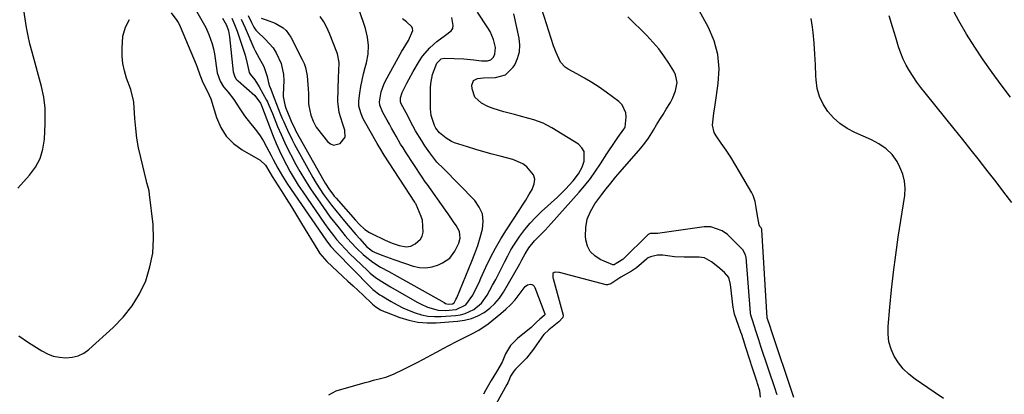
# Model space of a CAD drawing. Units: inches. Extents: x 1889153 to 1894478, y 368696 to 373916.
# Drawn here: x 1889492 to 1889896, y 369455 to 369609 of the extents above; entities that cross this region are included whole.
import ezdxf

# ---------------------------------------------------------------- set-up
doc = ezdxf.new("R2010")
doc.units = ezdxf.units.IN
doc.header["$MEASUREMENT"] = 0
for name, color, linetype in [('1', 7, 'Continuous'), ('7', 7, 'Continuous'), ('8', 7, 'Continuous')]:
    doc.layers.add(name, color=color, linetype=linetype)

msp = doc.modelspace()

# ---------------------------------------------------------------- linework, layer by layer
at = {"layer": '1', "color": 18}
msp.add_polyline3d([(1889795.78, 369453.96, 1710), (1889795.49, 369456.61, 1710), (1889794.62, 369459.64, 1710), (1889794.46, 369460.13, 1710), (1889791.97, 369467.6, 1710), (1889791.8, 369468.1, 1710), (1889791.13, 369470.13, 1710), (1889790.16, 369473.18, 1710), (1889789.69, 369474.73, 1710), (1889789.37, 369475.75, 1710), (1889788.11, 369479.77, 1710), (1889787.81, 369480.7, 1710), (1889786.85, 369483.46, 1710), (1889785.2, 369488.05, 1710), (1889784.85, 369489.39, 1710), (1889784.68, 369490.3, 1710), (1889784.62, 369490.76, 1710), (1889783.51, 369500.27, 1710), (1889782.75, 369503.04, 1710), (1889781.07, 369505.22, 1710), (1889778.33, 369507.52, 1710), (1889775.73, 369509.52, 1710), (1889772.83, 369511.11, 1710), (1889771.77, 369511.33, 1710), (1889770.68, 369511.43, 1710), (1889764.44, 369511.42, 1710), (1889760.54, 369511.64, 1710), (1889755.7, 369512.31, 1710), (1889753.48, 369512.24, 1710), (1889750.61, 369511.61, 1710), (1889749.72, 369511.12, 1710), (1889749.34, 369510.86, 1710), (1889748.97, 369510.57, 1710), (1889744.9, 369507.12, 1710), (1889742.82, 369505.64, 1710), (1889738.44, 369503.27, 1710), (1889734.34, 369500.5, 1710), (1889732.96, 369500.05, 1710), (1889732.67, 369500.07, 1710), (1889732.38, 369500.12, 1710), (1889713.28, 369505.1, 1710), (1889712.94, 369505.18, 1710), (1889711.66, 369505.3, 1710), (1889711.03, 369505.15, 1710), (1889710.58, 369504.74, 1710), (1889710.51, 369504.55, 1710), (1889710.58, 369503, 1710), (1889710.66, 369502.65, 1710), (1889714.75, 369487.71, 1710), (1889714.8, 369487.44, 1710), (1889714.66, 369486.62, 1710), (1889713.01, 369484.96, 1710), (1889710.94, 369483.26, 1710), (1889708.87, 369481.56, 1710), (1889706.91, 369479.75, 1710), (1889706.26, 369478.96, 1710), (1889705.7, 369478.18, 1710), (1889702.94, 369474.1, 1710), (1889702.66, 369473.68, 1710), (1889699.69, 369470.05, 1710), (1889695.85, 369466.13, 1710), (1889695.22, 369465.46, 1710), (1889694.58, 369464.72, 1710), (1889693.2, 369462.54, 1710), (1889692.48, 369460.83, 1710), (1889692.03, 369459.84, 1710), (1889691.69, 369459.19, 1710), (1889687.28, 369451.31, 1710)], dxfattribs=at)
at = {"layer": '7', "color": 18}
for points in [[(1889809.55, 369453.85, 1714), (1889800.05, 369482.03, 1714), (1889800.02, 369482.13, 1714), (1889799.76, 369482.93, 1714), (1889798.69, 369486.14, 1714), (1889798.62, 369486.5, 1714), (1889798.62, 369486.59, 1714), (1889796.36, 369522.73, 1714), (1889796.34, 369522.93, 1714), (1889796.08, 369523.52, 1714), (1889795.53, 369524.08, 1714), (1889795.22, 369524.74, 1714), (1889794.45, 369529.29, 1714), (1889794.06, 369531.82, 1714), (1889793.62, 369534.34, 1714), (1889792.8, 369536.72, 1714), (1889792.23, 369537.85, 1714), (1889787.26, 369546.47, 1714), (1889785.46, 369549.47, 1714), (1889783.61, 369552.44, 1714), (1889781.67, 369555.36, 1714), (1889779.67, 369558.23, 1714), (1889777.55, 369561.19, 1714), (1889776.77, 369562.61, 1714), (1889776.06, 369565.64, 1714), (1889776.66, 369570.59, 1714), (1889777.18, 369573.93, 1714), (1889778.5, 369582.78, 1714), (1889778.8, 369588.76, 1714), (1889778.34, 369594.61, 1714), (1889776.75, 369600.26, 1714), (1889774.41, 369605.78, 1714), (1889756.25, 369638.98, 1714)], [(1889490.78, 369539.71, 1708), (1889495.65, 369545.07, 1708), (1889498.08, 369548.4, 1708), (1889499.99, 369551.93, 1708), (1889501.13, 369555.79, 1708), (1889501.76, 369559.86, 1708), (1889502.06, 369566.2, 1708), (1889502.1, 369567.28, 1708), (1889502.12, 369569.43, 1708), (1889502.01, 369572.66, 1708), (1889501.52, 369577.14, 1708), (1889500.57, 369581.55, 1708), (1889496.68, 369595.59, 1708), (1889495.81, 369598.96, 1708), (1889495.03, 369602.35, 1708), (1889494.37, 369605.77, 1708), (1889493.81, 369609.21, 1708), (1889493.18, 369613.83, 1708), (1889492.83, 369618.42, 1708), (1889492.74, 369622.1, 1708), (1889492.48, 369626.93, 1708), (1889491.84, 369631.72, 1708), (1889490.92, 369635.62, 1708)], [(1889564.17, 369612.46, 1708), (1889566.41, 369608.6, 1708), (1889568.06, 369605.7, 1708), (1889569.3, 369602.9, 1708), (1889570.7, 369598.98, 1708), (1889571.19, 369596.96, 1708), (1889571.57, 369594.91, 1708), (1889572.72, 369587.09, 1708), (1889573.87, 369583.69, 1708), (1889575.36, 369581.4, 1708), (1889577.18, 369579.16, 1708), (1889579.5, 369576.15, 1708), (1889581.71, 369572.81, 1708), (1889583.94, 369569.48, 1708), (1889586.41, 369566.32, 1708), (1889587.19, 369565.4, 1708), (1889588.8, 369563.36, 1708), (1889590.32, 369561.26, 1708), (1889591.69, 369559.05, 1708), (1889592.98, 369556.79, 1708), (1889594.85, 369553.21, 1708), (1889595.76, 369551.48, 1708), (1889597.59, 369548.04, 1708), (1889599.52, 369544.66, 1708), (1889601.64, 369541.39, 1708), (1889617.3, 369518.63, 1708), (1889618.05, 369517.57, 1708), (1889619.36, 369515.88, 1708), (1889621.55, 369513.44, 1708), (1889635.37, 369499.36, 1708), (1889636.67, 369498.14, 1708), (1889639.51, 369496.01, 1708), (1889640.26, 369495.53, 1708), (1889644.19, 369493.19, 1708), (1889646.57, 369491.87, 1708), (1889648.99, 369490.65, 1708), (1889651.48, 369489.55, 1708), (1889654.03, 369488.55, 1708), (1889656.63, 369487.79, 1708), (1889659.27, 369487.25, 1708), (1889661.94, 369487.05, 1708), (1889664.65, 369487.07, 1708), (1889670.58, 369487.5, 1708), (1889672.57, 369487.8, 1708), (1889674.5, 369488.28, 1708), (1889678.11, 369490, 1708), (1889681.18, 369492.56, 1708), (1889683.54, 369495.79, 1708), (1889685.83, 369499.93, 1708), (1889687.13, 369502.32, 1708), (1889688.39, 369504.73, 1708), (1889689.61, 369507.16, 1708), (1889690.8, 369509.61, 1708), (1889692.03, 369512.03, 1708), (1889693.34, 369514.41, 1708), (1889694.76, 369516.72, 1708), (1889697.01, 369520.06, 1708), (1889699.04, 369522.75, 1708), (1889701.17, 369525.35, 1708), (1889703.47, 369527.8, 1708), (1889705.88, 369530.15, 1708), (1889712.44, 369536.14, 1708), (1889715.76, 369539.38, 1708), (1889718.83, 369542.84, 1708), (1889721.09, 369545.64, 1708), (1889722.52, 369548.36, 1708), (1889723.44, 369550.88, 1708), (1889723.47, 369554.78, 1708), (1889722.5, 369556.39, 1708), (1889721.02, 369557.83, 1708), (1889710.12, 369564.51, 1708), (1889706.52, 369566.42, 1708), (1889702.7, 369567.85, 1708), (1889700.74, 369568.43, 1708), (1889696.78, 369569.51, 1708), (1889694.8, 369570.01, 1708), (1889690.43, 369571.07, 1708), (1889686.01, 369572.44, 1708), (1889683.87, 369573.33, 1708), (1889681.25, 369574.61, 1708), (1889678.55, 369577.07, 1708), (1889677.41, 369580.53, 1708), (1889677.31, 369582.1, 1708), (1889677.92, 369583.94, 1708), (1889679.63, 369584.84, 1708), (1889682.1, 369585.05, 1708), (1889686.94, 369585.17, 1708), (1889691.16, 369586.32, 1708), (1889694.3, 369589.37, 1708), (1889694.89, 369590.36, 1708), (1889696.09, 369592.99, 1708), (1889696.86, 369595.69, 1708), (1889696.99, 369598.49, 1708), (1889696.7, 369601.36, 1708), (1889694.48, 369611.38, 1708)], [(1889574.83, 369609.52, 1706), (1889576.56, 369606.74, 1706), (1889577.35, 369604.34, 1706), (1889577.69, 369602.68, 1706), (1889577.8, 369601.84, 1706), (1889579.25, 369587.49, 1706), (1889579.9, 369585.46, 1706), (1889580.51, 369584.56, 1706), (1889580.87, 369584.16, 1706), (1889581.26, 369583.78, 1706), (1889588.12, 369577.75, 1706), (1889590.47, 369574.69, 1706), (1889590.79, 369573.91, 1706), (1889590.86, 369573.71, 1706), (1889595.75, 369561.05, 1706), (1889596.97, 369558.06, 1706), (1889598.26, 369555.11, 1706), (1889599.65, 369552.2, 1706), (1889601.11, 369549.32, 1706), (1889602.67, 369546.5, 1706), (1889604.3, 369543.72, 1706), (1889606.02, 369541, 1706), (1889607.81, 369538.31, 1706), (1889616.8, 369525.29, 1706), (1889618.62, 369522.77, 1706), (1889620.52, 369520.3, 1706), (1889621.77, 369518.75, 1706), (1889623.22, 369517.04, 1706), (1889625.49, 369514.54, 1706), (1889627.08, 369512.96, 1706), (1889634.44, 369505.92, 1706), (1889635.51, 369504.95, 1706), (1889637.76, 369503.16, 1706), (1889641.38, 369500.77, 1706), (1889643.86, 369499.3, 1706), (1889654.87, 369492.98, 1706), (1889656.23, 369492.24, 1706), (1889659.03, 369490.96, 1706), (1889663.44, 369489.69, 1706), (1889666.48, 369489.6, 1706), (1889670.83, 369489.99, 1706), (1889674.79, 369491.89, 1706), (1889677.63, 369495.85, 1706), (1889679.39, 369499.28, 1706), (1889680.23, 369501.02, 1706), (1889681.04, 369502.77, 1706), (1889683.08, 369507.3, 1706), (1889684.99, 369511.27, 1706), (1889687.01, 369515.17, 1706), (1889689.22, 369518.98, 1706), (1889691.55, 369522.72, 1706), (1889696.72, 369530.61, 1706), (1889698.08, 369532.74, 1706), (1889699.43, 369534.88, 1706), (1889700.74, 369537.04, 1706), (1889702.02, 369539.21, 1706), (1889702.93, 369541.58, 1706), (1889703.1, 369543.43, 1706), (1889702.55, 369545.22, 1706), (1889699.92, 369548.47, 1706), (1889698.17, 369549.76, 1706), (1889694.14, 369551.49, 1706), (1889688.95, 369552.86, 1706), (1889685.59, 369553.78, 1706), (1889682.23, 369554.72, 1706), (1889678.89, 369555.71, 1706), (1889675.56, 369556.72, 1706), (1889670.15, 369558.4, 1706), (1889668.95, 369558.87, 1706), (1889666.76, 369560.25, 1706), (1889664.04, 369562.42, 1706), (1889662.46, 369564.36, 1706), (1889661.92, 369565.48, 1706), (1889660.61, 369569.62, 1706), (1889660.35, 369572.39, 1706), (1889660.34, 369580.92, 1706), (1889660.44, 369582.79, 1706), (1889661.14, 369586.42, 1706), (1889662.94, 369591.06, 1706), (1889664.72, 369592.8, 1706), (1889665.89, 369593.16, 1706), (1889670.01, 369593.06, 1706), (1889674.04, 369592.81, 1706), (1889678.06, 369592.4, 1706), (1889681.26, 369592.03, 1706), (1889683.68, 369592.02, 1706), (1889685.09, 369592.47, 1706), (1889686.13, 369593.52, 1706), (1889686.73, 369594.72, 1706), (1889686.95, 369597.52, 1706), (1889686.15, 369600.78, 1706), (1889684.78, 369604.02, 1706), (1889683.87, 369605.54, 1706), (1889679.55, 369611.97, 1706)], [(1889590.8, 369609.53, 1698), (1889592.84, 369608.91, 1698), (1889596.47, 369607.51, 1698), (1889599.78, 369605.52, 1698), (1889601.04, 369604.43, 1698), (1889603, 369601.69, 1698), (1889607.67, 369592.64, 1698), (1889608.4, 369591.01, 1698), (1889609, 369589.35, 1698), (1889609.7, 369585.86, 1698), (1889609.86, 369584.07, 1698), (1889610.09, 369580.48, 1698), (1889610.16, 369578.68, 1698), (1889610.26, 369574.49, 1698), (1889610.32, 369573.54, 1698), (1889611.15, 369569.79, 1698), (1889612.08, 369567.23, 1698), (1889613.36, 369564.85, 1698), (1889613.89, 369564.11, 1698), (1889617.98, 369558.87, 1698), (1889619.19, 369557.94, 1698), (1889620.46, 369557.44, 1698), (1889623.24, 369558.14, 1698), (1889625.23, 369560.65, 1698), (1889625.16, 369563.55, 1698), (1889624.18, 369566.46, 1698), (1889622.73, 369570.82, 1698), (1889622.23, 369575.32, 1698), (1889622.58, 369585.31, 1698), (1889622.68, 369587.74, 1698), (1889622.79, 369591.37, 1698), (1889622.06, 369594.86, 1698), (1889618.83, 369603.2, 1698), (1889617.74, 369605.66, 1698), (1889616.51, 369608.02, 1698), (1889615.04, 369610.25, 1698)], [(1889802.62, 369454.89, 1712), (1889802.29, 369456.1, 1712), (1889802.1, 369456.69, 1712), (1889802, 369456.99, 1712), (1889796.01, 369474.82, 1712), (1889795.12, 369477.55, 1712), (1889793.96, 369481.26, 1712), (1889792.65, 369485.13, 1712), (1889791.82, 369487.58, 1712), (1889791.65, 369488.67, 1712), (1889789.89, 369511.43, 1712), (1889789.85, 369511.76, 1712), (1889789.72, 369512.43, 1712), (1889788.52, 369514.43, 1712), (1889786.18, 369516.82, 1712), (1889785.29, 369517.72, 1712), (1889782.22, 369520.74, 1712), (1889780.11, 369522.3, 1712), (1889775.36, 369523.87, 1712), (1889772.73, 369523.87, 1712), (1889753.55, 369521.18, 1712), (1889753.24, 369521.15, 1712), (1889750.51, 369521.16, 1712), (1889749.75, 369520.79, 1712), (1889749.66, 369520.71, 1712), (1889739.39, 369510.67, 1712), (1889739.18, 369510.48, 1712), (1889738.58, 369510.07, 1712), (1889736.52, 369508.88, 1712), (1889735.72, 369508.33, 1712), (1889735.34, 369508.24, 1712), (1889735.15, 369508.29, 1712), (1889729.98, 369510.49, 1712), (1889727.74, 369511.94, 1712), (1889725.94, 369513.72, 1712), (1889724.82, 369515.98, 1712), (1889724.14, 369518.57, 1712), (1889724.02, 369520.09, 1712), (1889724.12, 369523.63, 1712), (1889724.7, 369527.04, 1712), (1889726, 369530.24, 1712), (1889727.79, 369533.3, 1712), (1889730.64, 369537.12, 1712), (1889732.46, 369539.52, 1712), (1889734.32, 369541.89, 1712), (1889736.22, 369544.23, 1712), (1889737.2, 369545.38, 1712), (1889738.18, 369546.52, 1712), (1889746.69, 369556.25, 1712), (1889748.35, 369558.21, 1712), (1889749.83, 369560.31, 1712), (1889751.82, 369563.56, 1712), (1889753.15, 369565.73, 1712), (1889754.47, 369567.9, 1712), (1889755.8, 369570.07, 1712), (1889757.13, 369572.25, 1712), (1889758.8, 369574.97, 1712), (1889759.64, 369576.51, 1712), (1889760.93, 369579.73, 1712), (1889761.55, 369583.11, 1712), (1889760.98, 369586.32, 1712), (1889760.25, 369587.85, 1712), (1889758.23, 369591.04, 1712), (1889756.19, 369594.05, 1712), (1889754.01, 369596.96, 1712), (1889751.65, 369599.71, 1712), (1889749.15, 369602.37, 1712), (1889741.4, 369610.08, 1712)], [(1889898.99, 369533.91, 1718), (1889895.79, 369538.13, 1718), (1889892.57, 369542.34, 1718), (1889889.32, 369546.52, 1718), (1889886.05, 369550.68, 1718), (1889885.74, 369551.07, 1718), (1889882.3, 369555.41, 1718), (1889878.85, 369559.75, 1718), (1889875.38, 369564.08, 1718), (1889871.91, 369568.39, 1718), (1889863.4, 369578.94, 1718), (1889861.71, 369581.11, 1718), (1889860.08, 369583.31, 1718), (1889858.52, 369585.57, 1718), (1889857.01, 369587.87, 1718), (1889855.65, 369590.25, 1718), (1889854.43, 369592.68, 1718), (1889853.41, 369595.21, 1718), (1889852.53, 369597.81, 1718), (1889851.44, 369601.56, 1718), (1889850.09, 369606.06, 1718), (1889848.7, 369610.56, 1718)], [(1889578.73, 369609.57, 1704), (1889579.86, 369606.9, 1704), (1889580.38, 369605.55, 1704), (1889580.88, 369604.18, 1704), (1889583.14, 369597.65, 1704), (1889584.17, 369594.32, 1704), (1889584.98, 369590.93, 1704), (1889585.85, 369587.2, 1704), (1889586.27, 369586.6, 1704), (1889588.17, 369584.22, 1704), (1889590, 369581.36, 1704), (1889592.97, 369575.88, 1704), (1889593.32, 369575.23, 1704), (1889593.95, 369573.89, 1704), (1889595.36, 369570.46, 1704), (1889597.54, 369565.1, 1704), (1889598.96, 369561.75, 1704), (1889600.45, 369558.44, 1704), (1889602.05, 369555.18, 1704), (1889603.73, 369551.96, 1704), (1889604.51, 369550.51, 1704), (1889606.69, 369546.63, 1704), (1889608.96, 369542.8, 1704), (1889611.36, 369539.05, 1704), (1889613.84, 369535.35, 1704), (1889616.31, 369531.79, 1704), (1889619.17, 369527.84, 1704), (1889622.19, 369524.01, 1704), (1889625.3, 369520.25, 1704), (1889627.62, 369517.57, 1704), (1889630.05, 369514.99, 1704), (1889632.65, 369512.58, 1704), (1889633.52, 369511.82, 1704), (1889636.56, 369509.44, 1704), (1889639.83, 369507.39, 1704), (1889643.21, 369505.5, 1704), (1889646.6, 369503.6, 1704), (1889665.87, 369492.78, 1704), (1889666.43, 369492.5, 1704), (1889667.61, 369492.13, 1704), (1889669.3, 369492.25, 1704), (1889670.04, 369492.72, 1704), (1889670.76, 369494.03, 1704), (1889671.06, 369494.72, 1704), (1889677.3, 369509.78, 1704), (1889678.55, 369513.01, 1704), (1889679.71, 369516.27, 1704), (1889680.73, 369519.58, 1704), (1889681.64, 369522.92, 1704), (1889681.92, 369526.14, 1704), (1889681.59, 369529.19, 1704), (1889680.35, 369532, 1704), (1889678.51, 369534.65, 1704), (1889671.92, 369541.47, 1704), (1889670.36, 369543.07, 1704), (1889667.23, 369546.25, 1704), (1889665.64, 369547.83, 1704), (1889662.97, 369550.5, 1704), (1889661.2, 369552.61, 1704), (1889660.38, 369553.72, 1704), (1889659.99, 369554.28, 1704), (1889658.03, 369557.14, 1704), (1889656.7, 369559.15, 1704), (1889654.2, 369563.29, 1704), (1889653.04, 369565.41, 1704), (1889650.27, 369570.68, 1704), (1889648.3, 369574.35, 1704), (1889647.92, 369575.22, 1704), (1889647.94, 369576.81, 1704), (1889648.64, 369579, 1704), (1889650.56, 369582.83, 1704), (1889651.41, 369584.44, 1704), (1889653.19, 369587.6, 1704), (1889655.76, 369591.97, 1704), (1889657.02, 369593.89, 1704), (1889659.97, 369597.37, 1704), (1889662.9, 369599.97, 1704), (1889666.52, 369602.64, 1704), (1889668.77, 369604.34, 1704), (1889669.44, 369605.36, 1704), (1889669.67, 369606.56, 1704), (1889669.11, 369609.78, 1704)], [(1889582.55, 369609.15, 1702), (1889584.14, 369605.54, 1702), (1889587.78, 369597.23, 1702), (1889588.27, 369596.19, 1702), (1889589.96, 369593.18, 1702), (1889591.92, 369589.78, 1702), (1889593.17, 369585.63, 1702), (1889593.82, 369582.97, 1702), (1889594.23, 369581.66, 1702), (1889594.69, 369580.37, 1702), (1889596.09, 369576.65, 1702), (1889597, 369574.28, 1702), (1889598.44, 369570.74, 1702), (1889599.42, 369568.39, 1702), (1889599.92, 369567.22, 1702), (1889601.52, 369563.55, 1702), (1889603.43, 369559.62, 1702), (1889604.45, 369557.69, 1702), (1889610.56, 369546.59, 1702), (1889611.94, 369544.19, 1702), (1889613.36, 369541.82, 1702), (1889614.87, 369539.5, 1702), (1889616.42, 369537.2, 1702), (1889618.04, 369534.96, 1702), (1889619.7, 369532.74, 1702), (1889621.42, 369530.57, 1702), (1889623.17, 369528.43, 1702), (1889624.98, 369526.29, 1702), (1889626.54, 369524.45, 1702), (1889629.67, 369520.77, 1702), (1889631.25, 369518.94, 1702), (1889634.02, 369515.77, 1702), (1889636.42, 369513.9, 1702), (1889637.52, 369513.39, 1702), (1889640.77, 369512.15, 1702), (1889645.18, 369510.51, 1702), (1889649.62, 369508.98, 1702), (1889653.15, 369507.8, 1702), (1889655.79, 369507.25, 1702), (1889658.4, 369507.09, 1702), (1889660.99, 369507.51, 1702), (1889663.55, 369508.34, 1702), (1889665.28, 369509.12, 1702), (1889668.22, 369511.09, 1702), (1889670.34, 369513.92, 1702), (1889671.92, 369517.23, 1702), (1889672.51, 369519.19, 1702), (1889672.28, 369522.01, 1702), (1889670.84, 369524.4, 1702), (1889669.77, 369526, 1702), (1889667.57, 369529.18, 1702), (1889666.46, 369530.76, 1702), (1889658.87, 369541.37, 1702), (1889658.12, 369542.44, 1702), (1889656.92, 369544.24, 1702), (1889650.05, 369554.7, 1702), (1889649.04, 369556.29, 1702), (1889648.05, 369557.88, 1702), (1889646.15, 369561.13, 1702), (1889644.32, 369564.41, 1702), (1889643.4, 369566.06, 1702), (1889642.49, 369567.7, 1702), (1889640.76, 369570.82, 1702), (1889639.49, 369573.9, 1702), (1889639.37, 369575.19, 1702), (1889640.06, 369579.35, 1702), (1889641.11, 369582.39, 1702), (1889641.82, 369583.85, 1702), (1889648.54, 369595.95, 1702), (1889649.06, 369596.85, 1702), (1889651.32, 369600.34, 1702), (1889653.02, 369604.45, 1702), (1889652.96, 369605.29, 1702), (1889652.59, 369606.04, 1702), (1889650.4, 369607.99, 1702), (1889648.8, 369609.25, 1702)], [(1889870.97, 369453.4, 1716), (1889867.17, 369456.05, 1716), (1889859.29, 369461.38, 1716), (1889856.77, 369463.36, 1716), (1889854.46, 369465.55, 1716), (1889852.49, 369468.05, 1716), (1889850.74, 369470.75, 1716), (1889849.47, 369473.67, 1716), (1889848.55, 369476.67, 1716), (1889848.19, 369479.78, 1716), (1889848.19, 369482.97, 1716), (1889848.9, 369490.89, 1716), (1889849.61, 369498.09, 1716), (1889850.42, 369505.28, 1716), (1889851.36, 369512.45, 1716), (1889852.39, 369519.61, 1716), (1889855.03, 369536.77, 1716), (1889855.2, 369539.77, 1716), (1889854.99, 369542.71, 1716), (1889854.23, 369545.56, 1716), (1889853.1, 369548.35, 1716), (1889851.88, 369550.68, 1716), (1889849.94, 369553.57, 1716), (1889847.41, 369555.96, 1716), (1889844.48, 369557.94, 1716), (1889841.34, 369559.57, 1716), (1889834.53, 369562.63, 1716), (1889831.4, 369564.33, 1716), (1889828.46, 369566.29, 1716), (1889825.84, 369568.65, 1716), (1889823.43, 369571.27, 1716), (1889821.51, 369574.23, 1716), (1889820.01, 369577.34, 1716), (1889819.13, 369580.68, 1716), (1889818.66, 369584.18, 1716), (1889818.6, 369585.87, 1716), (1889818.4, 369590.34, 1716), (1889818.15, 369594.8, 1716), (1889817.82, 369599.25, 1716), (1889817.43, 369603.71, 1716), (1889817.23, 369605.83, 1716), (1889816.69, 369609.4, 1716)], [(1889618.6, 369454.94, 1712), (1889621.56, 369456.53, 1712), (1889633.54, 369459.98, 1712), (1889635.21, 369460.45, 1712), (1889636.89, 369460.9, 1712), (1889640.26, 369461.75, 1712), (1889641.93, 369462.21, 1712), (1889645.17, 369463.39, 1712), (1889649.35, 369465.43, 1712), (1889652.07, 369466.81, 1712), (1889654.79, 369468.21, 1712), (1889657.48, 369469.64, 1712), (1889660.41, 369471.22, 1712), (1889662.98, 369472.6, 1712), (1889665.55, 369473.97, 1712), (1889668.13, 369475.32, 1712), (1889670.72, 369476.65, 1712), (1889674.5, 369478.58, 1712), (1889677.32, 369480.01, 1712), (1889680.11, 369481.47, 1712), (1889684, 369484.11, 1712), (1889689.22, 369488.3, 1712), (1889691.27, 369490.08, 1712), (1889693.23, 369491.96, 1712), (1889695.03, 369493.97, 1712), (1889696.74, 369496.08, 1712), (1889699.21, 369499.37, 1712), (1889700.15, 369500.14, 1712), (1889701.35, 369500.37, 1712), (1889701.94, 369500.22, 1712), (1889702.45, 369499.97, 1712), (1889702.84, 369499.56, 1712), (1889703.16, 369499.03, 1712), (1889707.22, 369488.19, 1712), (1889707.24, 369488.09, 1712), (1889707.21, 369487.79, 1712), (1889706.95, 369487.45, 1712), (1889705.27, 369486.07, 1712), (1889703.88, 369484.74, 1712), (1889701.7, 369482.63, 1712), (1889696, 369478.13, 1712), (1889693.18, 369475.25, 1712), (1889691.15, 369471.76, 1712), (1889689.72, 369468.39, 1712), (1889687.37, 369464.34, 1712), (1889685.27, 369460.82, 1712), (1889683.08, 369457.06, 1712), (1889682.02, 369455.16, 1712)]]:
    msp.add_polyline3d(points, dxfattribs=at)
at = {"layer": '8', "color": 18}
for points in [[(1889553.84, 369611.69, 1710), (1889556.15, 369608.59, 1710), (1889556.71, 369607.71, 1710), (1889557.18, 369606.78, 1710), (1889557.46, 369606.14, 1710), (1889564.05, 369590.53, 1710), (1889564.47, 369589.48, 1710), (1889565.6, 369586.27, 1710), (1889566.84, 369583.12, 1710), (1889568.45, 369580.03, 1710), (1889569.47, 369578, 1710), (1889570.07, 369576.41, 1710), (1889572.39, 369568.76, 1710), (1889574.14, 369564.73, 1710), (1889576.41, 369561.1, 1710), (1889579.43, 369558.09, 1710), (1889582.97, 369555.48, 1710), (1889590.41, 369551.23, 1710), (1889592.56, 369549.16, 1710), (1889594.31, 369546.17, 1710), (1889595.3, 369544.51, 1710), (1889598.92, 369538.85, 1710), (1889601.07, 369535.47, 1710), (1889603.2, 369532.08, 1710), (1889605.3, 369528.67, 1710), (1889607.38, 369525.25, 1710), (1889614, 369514.26, 1710), (1889614.83, 369513.02, 1710), (1889617.74, 369509.67, 1710), (1889624.33, 369503.58, 1710), (1889626.41, 369501.65, 1710), (1889628.48, 369499.72, 1710), (1889630.55, 369497.77, 1710), (1889632.6, 369495.83, 1710), (1889636.3, 369492.32, 1710), (1889636.51, 369492.12, 1710), (1889637.88, 369491.06, 1710), (1889639.8, 369489.9, 1710), (1889641.31, 369489.15, 1710), (1889642.1, 369488.83, 1710), (1889647.75, 369486.71, 1710), (1889651.4, 369485.6, 1710), (1889655.1, 369484.81, 1710), (1889658.87, 369484.51, 1710), (1889662.69, 369484.54, 1710), (1889671.44, 369485.17, 1710), (1889674.31, 369485.6, 1710), (1889677.1, 369486.3, 1710), (1889679.75, 369487.41, 1710), (1889682.31, 369488.79, 1710), (1889684.64, 369490.53, 1710), (1889686.77, 369492.46, 1710), (1889688.61, 369494.69, 1710), (1889690.24, 369497.1, 1710), (1889696.97, 369508.77, 1710), (1889697.87, 369510.4, 1710), (1889699.17, 369512.87, 1710), (1889700.64, 369515.24, 1710), (1889702.96, 369518.14, 1710), (1889706.06, 369521.22, 1710), (1889707.34, 369522.52, 1710), (1889709.82, 369525.21, 1710), (1889721.33, 369538.09, 1710), (1889723.7, 369540.88, 1710), (1889725.97, 369543.74, 1710), (1889728.1, 369546.71, 1710), (1889730.14, 369549.75, 1710), (1889732.75, 369553.86, 1710), (1889733.86, 369555.57, 1710), (1889734.98, 369557.27, 1710), (1889737.3, 369560.62, 1710), (1889739.66, 369563.94, 1710), (1889740.12, 369564.6, 1710), (1889740.24, 369564.83, 1710), (1889740.62, 369568.87, 1710), (1889740.46, 369570.76, 1710), (1889738.97, 369574, 1710), (1889737.63, 369575.34, 1710), (1889732.43, 369579.14, 1710), (1889729.53, 369581.17, 1710), (1889726.57, 369583.12, 1710), (1889723.54, 369584.95, 1710), (1889720.45, 369586.7, 1710), (1889716.79, 369588.67, 1710), (1889715.61, 369589.47, 1710), (1889713.71, 369591.51, 1710), (1889711.85, 369595.45, 1710), (1889711.35, 369596.83, 1710), (1889710.88, 369598.22, 1710), (1889701.27, 369628.46, 1710)], [(1889898.51, 369577.17, 1720), (1889894.62, 369582.14, 1720), (1889890.89, 369587.23, 1720), (1889887.27, 369592.4, 1720), (1889883.81, 369597.69, 1720), (1889880.47, 369603.04, 1720), (1889877.3, 369608.5, 1720), (1889874.25, 369614.03, 1720)], [(1889585.42, 369610.7, 1700), (1889586.82, 369607.71, 1700), (1889587.78, 369605.91, 1700), (1889588.64, 369604.64, 1700), (1889589.14, 369604.06, 1700), (1889592.45, 369600.91, 1700), (1889595.63, 369597.32, 1700), (1889596.94, 369595.32, 1700), (1889598.98, 369590.98, 1700), (1889599.94, 369586.37, 1700), (1889600.01, 369583.98, 1700), (1889599.76, 369578.04, 1700), (1889599.77, 369577.35, 1700), (1889600.43, 369573.97, 1700), (1889600.91, 369572.66, 1700), (1889602.52, 369568.65, 1700), (1889603.09, 369567.27, 1700), (1889604.69, 369563.87, 1700), (1889605.04, 369563.21, 1700), (1889616.52, 369542.73, 1700), (1889617.06, 369541.79, 1700), (1889618.83, 369539.08, 1700), (1889620.13, 369537.36, 1700), (1889620.81, 369536.52, 1700), (1889621.52, 369535.7, 1700), (1889629.53, 369526.64, 1700), (1889631.01, 369525.05, 1700), (1889633.4, 369522.85, 1700), (1889635.19, 369521.64, 1700), (1889636.14, 369521.13, 1700), (1889641.75, 369518.45, 1700), (1889642.68, 369518.03, 1700), (1889644.54, 369517.24, 1700), (1889647.42, 369516.26, 1700), (1889650.33, 369515.65, 1700), (1889652.19, 369515.94, 1700), (1889654.06, 369516.88, 1700), (1889656.2, 369518.85, 1700), (1889656.85, 369520.12, 1700), (1889657.31, 369521.75, 1700), (1889657.02, 369526.6, 1700), (1889656.5, 369528.16, 1700), (1889654.42, 369533.01, 1700), (1889654.36, 369533.14, 1700), (1889654.15, 369533.53, 1700), (1889653.99, 369533.78, 1700), (1889653.91, 369533.9, 1700), (1889653.83, 369534.03, 1700), (1889641.29, 369553.35, 1700), (1889639.49, 369556.28, 1700), (1889638.81, 369557.48, 1700), (1889638.46, 369558.07, 1700), (1889633.23, 369567.31, 1700), (1889632.71, 369568.28, 1700), (1889631.8, 369570.28, 1700), (1889630.92, 369573.42, 1700), (1889630.94, 369575.58, 1700), (1889631.35, 369578.77, 1700), (1889631.74, 369581.44, 1700), (1889632.22, 369584.11, 1700), (1889632.81, 369586.74, 1700), (1889633.49, 369589.36, 1700), (1889634.01, 369591.24, 1700), (1889634.66, 369594.77, 1700), (1889634.87, 369598.29, 1700), (1889634.45, 369601.79, 1700), (1889633.59, 369605.29, 1700), (1889630.81, 369613.34, 1700)], [(1889491.19, 369479.19, 1710), (1889495.28, 369476.49, 1710), (1889500.66, 369473.06, 1710), (1889503, 369471.83, 1710), (1889505.42, 369470.88, 1710), (1889507.97, 369470.34, 1710), (1889510.59, 369470.08, 1710), (1889513.18, 369470.34, 1710), (1889515.63, 369470.96, 1710), (1889517.88, 369472.1, 1710), (1889520, 369473.6, 1710), (1889530.03, 369482.6, 1710), (1889534.15, 369486.86, 1710), (1889537.81, 369491.42, 1710), (1889540.81, 369496.45, 1710), (1889543.35, 369501.8, 1710), (1889545.1, 369507.44, 1710), (1889546.28, 369513.16, 1710), (1889546.6, 369518.99, 1710), (1889546.37, 369524.9, 1710), (1889544.95, 369537.22, 1710), (1889544.73, 369538.61, 1710), (1889544.21, 369540.66, 1710), (1889543.84, 369542.03, 1710), (1889543.67, 369542.71, 1710), (1889541.31, 369552.4, 1710), (1889540.46, 369556.34, 1710), (1889539.75, 369560.3, 1710), (1889539.24, 369564.3, 1710), (1889538.86, 369568.31, 1710), (1889538.41, 369575.02, 1710), (1889538.34, 369575.69, 1710), (1889537.27, 369580.3, 1710), (1889535.52, 369584.93, 1710), (1889534.61, 369587.91, 1710), (1889533.96, 369590.93, 1710), (1889533.69, 369594, 1710), (1889533.69, 369597.12, 1710), (1889534.02, 369602.14, 1710), (1889535.01, 369605.84, 1710), (1889536.7, 369608.99, 1710)]]:
    msp.add_polyline3d(points, dxfattribs=at)

doc.saveas('drawing.dxf')
